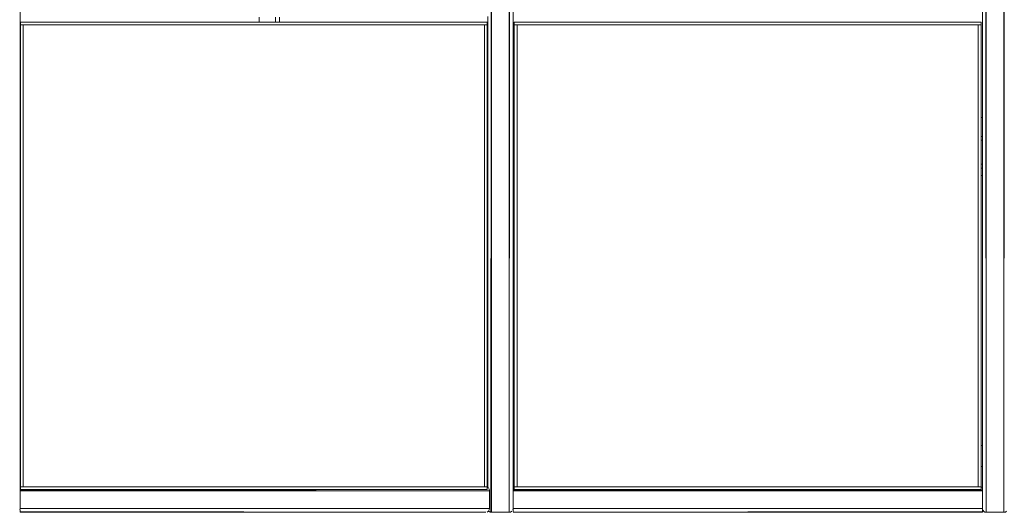
# Model space of a CAD drawing. Units: metres. Extents: x 6.5 to 21.9, y -12 to -1.5.
# Drawn here: x 8.3 to 9, y -12 to -11.6 of the extents above; entities that cross this region are included whole.
import ezdxf

# ---------------------------------------------------------------- set-up
doc = ezdxf.new("R2010")
doc.units = ezdxf.units.M
doc.header["$MEASUREMENT"] = 0

# ---------------------------------------------------------------- blocks, each defined once
blk = doc.blocks.new('0bcb913f-5831-4e36-bc13-1c6d185dbaa4')
at = {"color": 18, "lineweight": 9, "true_color": 0x000000}
for points in [[(8.63557, -11.69719)], [(8.65591, -11.69719)]]:
    blk.add_lwpolyline(points, close=True, dxfattribs=at)
blk = doc.blocks.new('b2137371-5ea4-4244-b2f9-6bc5d96ffcb7')
at = {"color": 18, "lineweight": 9, "true_color": 0x000000}
for p, q in [((8.63557, -11.67219), (8.63591, -11.67219)), ((8.65591, -11.67219), (8.65691, -11.67219))]:
    blk.add_line(p, q, dxfattribs=at)
blk = doc.blocks.new('b30cc696-426f-4576-aba3-13ce479a7f0d')
at = {"color": 18, "lineweight": 9, "true_color": 0x000000}
blk.add_lwpolyline([(8.26732, -11.69719)], close=True, dxfattribs=at)
blk = doc.blocks.new('8710c880-2974-4bae-b442-01d137a3a9fa')
at = {"color": 18, "lineweight": 9, "true_color": 0x000000}
for p, q in [((8.63557, -11.67219), (8.63591, -11.67219)), ((8.65591, -11.67219), (8.65691, -11.67219)), ((8.63591, -11.69719), (8.63557, -11.69719)), ((8.65691, -11.69719), (8.65591, -11.69719))]:
    blk.add_line(p, q, dxfattribs=at)
blk = doc.blocks.new('0acf390d-4869-44e5-8d1c-d59ca6df883a')
at = {"color": 18, "lineweight": 9, "true_color": 0x000000}
blk.add_line((8.26732, -11.67219), (8.26757, -11.67219), dxfattribs=at)
blk = doc.blocks.new('626aad19-ba21-40a2-8854-a67cb645f4d0')
at = {"color": 18, "lineweight": 9, "true_color": 0x000000}
for p, q in [((8.63591, -11.93219), (8.63557, -11.93219)), ((8.65691, -11.93219), (8.65591, -11.93219))]:
    blk.add_line(p, q, dxfattribs=at)
for points in [[(8.63591, -11.93219)], [(8.65691, -11.93219)]]:
    blk.add_lwpolyline(points, dxfattribs=at)
blk = doc.blocks.new('040f850f-b408-41be-a7b8-442af42c6abc')
at = {"color": 18, "lineweight": 9, "true_color": 0x000000}
for p, q in [((8.26732, -11.67519), (8.26757, -11.67519)), ((8.26732, -11.69419), (8.26757, -11.69419))]:
    blk.add_line(p, q, dxfattribs=at)
blk = doc.blocks.new('c04e8305-d899-4a1f-8814-a70cbc1b3169')
at = {"color": 18, "lineweight": 9, "true_color": 0x000000}
blk.add_line((8.26757, -11.69719), (8.26732, -11.69719), dxfattribs=at)
blk = doc.blocks.new('f87e7938-4159-4ec3-b050-fdd1e2ac60df')
at = {"color": 18, "lineweight": 9, "true_color": 0x000000}
blk.add_line((8.26732, -11.67219), (8.26757, -11.67219), dxfattribs=at)
blk = doc.blocks.new('187e20c8-5815-4b90-abd3-61b5c4ae6481')
at = {"color": 18, "lineweight": 9, "true_color": 0x000000}
for p, q in [((8.26732, -11.67519), (8.26757, -11.67519)), ((8.26757, -11.69419), (8.26732, -11.69419))]:
    blk.add_line(p, q, dxfattribs=at)
blk = doc.blocks.new('e52dc3bf-e1c6-4b66-a73e-4963ef611ddd')
at = {"color": 18, "lineweight": 9, "true_color": 0x000000}
for p, q in [((8.26757, -11.67219), (8.26732, -11.67219)), ((8.63591, -11.67219), (8.63557, -11.67219)), ((8.65691, -11.67219), (8.65591, -11.67219)), ((8.26732, -11.69719), (8.26757, -11.69719)), ((8.63557, -11.69719), (8.63591, -11.69719)), ((8.65591, -11.69719), (8.65691, -11.69719))]:
    blk.add_line(p, q, dxfattribs=at)
blk = doc.blocks.new('3b5025eb-77a6-4169-b7c1-da7150b8d140')
at = {"color": 18, "lineweight": 9, "true_color": 0x000000}
blk.add_line((8.22575, -11.6982), (8.22596, -11.69803), dxfattribs=at)
for points in [[(8.22776, -11.69728)], [(8.24732, -11.69719), (8.22873, -11.69719), (8.24732, -11.69719), (8.22873, -11.69719)], [(8.26757, -11.69719)], [(8.63591, -11.69719)], [(8.65691, -11.69719)], [(8.22385, -11.70113)], [(8.63557, -11.93219)], [(8.65591, -11.93219)]]:
    blk.add_lwpolyline(points, close=True, dxfattribs=at)
for points in [[(8.2247, -11.69927)], [(8.22638, -11.69778)]]:
    blk.add_lwpolyline(points, dxfattribs=at)
blk = doc.blocks.new('edb91b58-2f5c-4843-95fa-0c106b8e4772')
at = {"color": 18, "lineweight": 9, "true_color": 0x000000}
for p, q in [((8.65691, -11.51219), (8.65591, -11.51219)), ((8.22078, -11.65994), (8.22078, -11.66005)), ((8.26757, -11.67219), (8.26732, -11.67219)), ((8.63591, -11.67219), (8.63557, -11.67219)), ((8.65691, -11.67219), (8.65591, -11.67219))]:
    blk.add_line(p, q, dxfattribs=at)
for points in [[(8.26732, -11.51219), (8.63591, -11.51219), (8.39025, -11.51219)], [(8.22371, -11.66926), (8.22522, -11.6705), (8.22371, -11.66926), (8.22246, -11.66774)], [(8.22883, -11.67199), (8.23078, -11.67219), (8.22883, -11.67199), (8.22695, -11.67143), (8.22522, -11.6705), (8.22695, -11.67143)]]:
    blk.add_lwpolyline(points, close=True, dxfattribs=at)
for points in [[(8.22097, -11.66414), (8.22086, -11.66301), (8.22097, -11.66414), (8.22154, -11.66601), (8.22246, -11.66774)], [(8.22097, -11.66414), (8.22154, -11.66601), (8.22246, -11.66774)]]:
    blk.add_lwpolyline(points, dxfattribs=at)
blk = doc.blocks.new('82ee931c-26bf-4042-94f6-d3ca7e996281')
at = {"color": 18, "lineweight": 9, "true_color": 0x000000}
for p, q in [((9.02591, -11.65719), (9.02491, -11.65719)), ((8.26757, -11.67219), (8.26732, -11.67219)), ((8.26757, -11.67219), (8.26732, -11.67219)), ((8.26757, -11.6723), (8.26732, -11.6723)), ((8.63591, -11.67219), (8.63557, -11.67219)), ((8.63591, -11.67219), (8.63557, -11.67219)), ((8.65691, -11.67219), (8.65591, -11.67219)), ((8.65691, -11.67219), (8.65591, -11.67219)), ((8.26757, -11.67519), (8.26732, -11.67519)), ((8.26757, -11.69419), (8.26732, -11.69419)), ((8.26732, -11.69707), (8.26757, -11.69707)), ((8.26732, -11.69719), (8.26757, -11.69719)), ((8.26757, -11.69719), (8.26732, -11.69719)), ((8.63557, -11.69719), (8.63591, -11.69719)), ((8.63557, -11.69719), (8.63591, -11.69719)), ((8.65591, -11.69719), (8.65691, -11.69719)), ((8.65591, -11.69719), (8.65691, -11.69719)), ((9.02591, -11.70305), (9.02491, -11.70305)), ((8.26757, -11.91566), (8.26732, -11.91566)), ((8.26732, -11.92773), (8.26757, -11.92793)), ((8.63557, -11.93219), (8.63591, -11.93219)), ((8.65591, -11.93219), (8.65691, -11.93219))]:
    blk.add_line(p, q, dxfattribs=at)
blk = doc.blocks.new('68094535-d24e-46f3-a50e-42e0febcff9f')
at = {"color": 18, "lineweight": 9, "true_color": 0x000000}
blk.add_line((9.02491, -11.69719), (9.02591, -11.69719), dxfattribs=at)
blk = doc.blocks.new('b7781c39-8aa5-41bd-904a-4c606dbe16bf')
at = {"color": 18, "lineweight": 9, "true_color": 0x000000}
blk.add_line((9.02491, -11.67219), (9.02591, -11.67219), dxfattribs=at)
blk = doc.blocks.new('6289609f-a22d-46ca-b4fb-485fbca6db8e')
at = {"color": 18, "lineweight": 9, "true_color": 0x000000}
for p, q in [((9.02491, -11.67219), (9.02591, -11.67219)), ((9.02491, -11.67519), (9.02591, -11.67519)), ((9.02591, -11.69419), (9.02491, -11.69419)), ((9.02591, -11.69719), (9.02491, -11.69719)), ((9.02591, -11.91566), (9.02491, -11.91566))]:
    blk.add_line(p, q, dxfattribs=at)
blk = doc.blocks.new('9861605a-b706-4fa4-8f54-743a3176b068')
at = {"color": 18, "lineweight": 9, "true_color": 0x000000}
blk.add_line((9.02491, -11.93219), (9.02591, -11.93219), dxfattribs=at)
blk = doc.blocks.new('33ad448d-1d3e-45b2-a016-945ed65e1fd0')
at = {"color": 18, "lineweight": 9, "true_color": 0x000000}
blk.add_line((8.26757, -11.70305), (8.26732, -11.70305), dxfattribs=at)
blk = doc.blocks.new('6eef8147-3919-4829-83d4-ece9a473dc4b')
at = {"color": 18, "lineweight": 9, "true_color": 0x000000}
blk.add_line((8.26732, -11.65719), (8.26757, -11.65719), dxfattribs=at)
blk.add_lwpolyline([(8.45799, -11.53685), (8.45636, -11.54435), (8.45581, -11.55219), (8.43155, -11.55219), (8.37463, -11.55219), (8.32584, -11.55219), (8.28576, -11.55219), (8.26732, -11.55219)], dxfattribs=at)
blk = doc.blocks.new('e85304aa-46e4-421e-8048-1f9dc2df2886')
at = {"color": 18, "lineweight": 9, "true_color": 0x000000}
for p, q in [((8.63591, -11.67219), (8.63557, -11.67219)), ((8.63591, -11.67219), (8.63557, -11.67219)), ((8.65691, -11.67219), (8.65591, -11.67219)), ((8.65691, -11.67219), (8.65591, -11.67219)), ((8.63557, -11.69719), (8.63591, -11.69719)), ((8.63591, -11.69719), (8.63557, -11.69719)), ((8.65591, -11.69719), (8.65691, -11.69719)), ((8.65691, -11.69719), (8.65591, -11.69719)), ((8.63591, -11.93219), (8.63557, -11.93219)), ((8.65691, -11.93219), (8.65591, -11.93219))]:
    blk.add_line(p, q, dxfattribs=at)
blk = doc.blocks.new('77ede2ff-4aba-4d4d-b9df-fcd1f1892c4f')
at = {"color": 18, "lineweight": 9, "true_color": 0x000000}
for p, q in [((8.45581, -11.55219), (8.45581, -11.55819)), ((8.45581, -11.57819), (8.45581, -11.58224))]:
    blk.add_line(p, q, dxfattribs=at)
for points in [[(8.46806, -11.46511), (8.46601, -11.46486), (8.4641, -11.46468), (8.46241, -11.46458)], [(8.46806, -11.46511), (8.47008, -11.46541), (8.47203, -11.46576), (8.47367, -11.4661)], [(8.4794, -11.49026), (8.48059, -11.49324), (8.48281, -11.49761), (8.48728, -11.50376)], [(8.48293, -11.52027), (8.48428, -11.51891), (8.48916, -11.51523), (8.49226, -11.51371)], [(8.48195, -11.51948), (8.48104, -11.52025), (8.4769, -11.52502), (8.47351, -11.53082)], [(8.45581, -11.55219), (8.45719, -11.55219), (8.45888, -11.55219), (8.46081, -11.55219), (8.46287, -11.55219)], [(8.47003, -11.55219), (8.46856, -11.55219), (8.46689, -11.55219), (8.46492, -11.55219), (8.46287, -11.55219)]]:
    blk.add_lwpolyline(points, dxfattribs=at)
blk = doc.blocks.new('90ab9ae6-5bce-411e-a773-09dea27b8fb0')
at = {"color": 18, "lineweight": 9, "true_color": 0x000000}
blk.add_line((8.46868, -11.57819), (8.46868, -11.58224), dxfattribs=at)
for points in [[(8.47567, -11.46458), (8.47408, -11.46486)], [(8.47682, -11.46484), (8.52181, -11.46455), (8.55337, -11.46455), (8.58612, -11.46455)], [(8.47682, -11.46484), (8.47635, -11.47331), (8.47682, -11.47954), (8.47721, -11.48204), (8.4794, -11.49026)], [(8.47221, -11.54435), (8.47383, -11.53685), (8.47591, -11.53113), (8.47645, -11.52993), (8.47997, -11.52389), (8.48293, -11.52027)], [(8.4707, -11.53795), (8.47314, -11.53154)], [(8.46868, -11.55819), (8.46868, -11.55219), (8.46919, -11.54491), (8.4707, -11.53795)], [(8.47221, -11.54435), (8.47165, -11.55219), (8.47044, -11.55219), (8.4689, -11.55219)], [(8.46868, -11.55219), (8.47047, -11.55219), (8.47166, -11.55219)]]:
    blk.add_lwpolyline(points, dxfattribs=at)
blk = doc.blocks.new('710ab987-0d28-4467-a1c9-04760645d9a8')
at = {"color": 18, "lineweight": 9, "true_color": 0x000000}
blk.add_line((8.47166, -11.57819), (8.47166, -11.58224), dxfattribs=at)
blk.add_lwpolyline([(8.47166, -11.55819), (8.47166, -11.55219), (8.51491, -11.55219), (8.58775, -11.55219), (8.63591, -11.55219)], dxfattribs=at)
blk = doc.blocks.new('5c68a310-90d8-4a0c-af73-4606088a6a3b')
at = {"color": 18, "lineweight": 9, "true_color": 0x000000}
for p, q in [((8.63557, -11.67519), (8.63591, -11.67519)), ((8.63557, -11.69419), (8.63591, -11.69419)), ((8.63591, -11.91566), (8.63557, -11.91566))]:
    blk.add_line(p, q, dxfattribs=at)
blk = doc.blocks.new('9de3e98a-6b48-43e0-b04f-d7130c2f4469')
at = {"color": 18, "lineweight": 9, "true_color": 0x000000}
for p, q in [((8.65591, -11.67519), (8.65691, -11.67519)), ((8.65591, -11.69419), (8.65691, -11.69419)), ((8.65691, -11.91566), (8.65591, -11.91566))]:
    blk.add_line(p, q, dxfattribs=at)
blk = doc.blocks.new('ac7d3dba-278f-4c5c-846e-231de1284b8c')
at = {"color": 18, "lineweight": 9, "true_color": 0x000000}
for p, q in [((8.63557, -11.65719), (8.63591, -11.65719)), ((8.65591, -11.65719), (8.65691, -11.65719)), ((8.63557, -11.70305), (8.63591, -11.70305)), ((8.65591, -11.70305), (8.65691, -11.70305))]:
    blk.add_line(p, q, dxfattribs=at)
blk = doc.blocks.new('6d00cc20-d181-454b-a5bf-17084cff1f02')
at = {"color": 18, "lineweight": 9, "true_color": 0x000000}
for p, q in [((8.63891, -11.16969), (8.63891, -11.96669)), ((8.65291, -11.96669), (8.65291, -11.16969)), ((9.02891, -11.96669), (9.02891, -11.16969)), ((9.04291, -11.96669), (9.04291, -11.16969)), ((8.63891, -11.94969), (8.63891, -11.18669)), ((8.63891, -11.94819), (8.63891, -11.18818)), ((8.65291, -11.18818), (8.65291, -11.94819)), ((9.04291, -11.94819), (9.04291, -11.18818)), ((8.63557, -11.58224), (8.26757, -11.58224)), ((9.02491, -11.58224), (8.65691, -11.58224)), ((8.63644, -11.96731), (8.63679, -11.96688))]:
    blk.add_line(p, q, dxfattribs=at)
for points in [[(8.63836, -11.96814), (8.63727, -11.9677), (8.63836, -11.96814), (8.63891, -11.16819), (8.63781, -11.1684)], [(8.65455, -11.16867), (8.65346, -11.16824), (8.65291, -11.96819), (8.63891, -11.96819), (8.63891, -11.16819)], [(8.65291, -11.16819), (8.65291, -11.96819), (8.65402, -11.96797), (8.65503, -11.96731)], [(9.02781, -11.96797), (9.02679, -11.96731), (9.02612, -11.96629), (9.02591, -11.96519), (9.02591, -11.17119), (9.02612, -11.17008), (9.02679, -11.16906)], [(9.02891, -11.96819), (9.04291, -11.96819), (9.04291, -11.16819), (9.02891, -11.16819), (9.02891, -11.96819), (9.02781, -11.96797)], [(9.02836, -11.16824), (9.02891, -11.96819)], [(9.04346, -11.16824), (9.04291, -11.96819), (9.04401, -11.96797), (9.04503, -11.96731)], [(8.26711, -11.96629), (8.26732, -11.96519), (8.26732, -11.17119), (8.61732, -11.17119), (8.26732, -11.17119), (8.26732, -11.18519), (8.26732, -11.18119), (8.26732, -11.18519), (8.26732, -11.17119), (8.26732, -11.17518), (8.26732, -11.17119)], [(8.26732, -11.96519), (8.26711, -11.96629), (8.26732, -11.96519), (8.26732, -11.95119), (8.26732, -11.18519), (8.26732, -11.17119)], [(8.26732, -11.94824), (8.26732, -11.94952), (8.26732, -11.9506), (8.61732, -11.95119), (8.26732, -11.95119), (8.26732, -11.18519), (8.26732, -11.17119), (8.26732, -11.96519), (8.26732, -11.95119)], [(9.02591, -11.17089), (8.65591, -11.17119), (8.65591, -11.18519), (8.65591, -11.95119), (8.65591, -11.96519), (8.65591, -11.95119), (8.65591, -11.18519), (8.65591, -11.17119), (8.65591, -11.96519), (8.6557, -11.96629)], [(8.65591, -11.17035), (8.65591, -11.96519), (9.02591, -11.96519), (9.02591, -11.96119)], [(9.02591, -11.18119), (9.02591, -11.18519), (9.02591, -11.95119), (9.02591, -11.96519), (9.02591, -11.17119), (9.02591, -11.18519), (8.65591, -11.18519)], [(9.02612, -11.17008), (9.02591, -11.17119), (9.02591, -11.18519), (9.02591, -11.95119), (9.02591, -11.96519), (9.02612, -11.96629), (9.02591, -11.96519)], [(8.26757, -11.60023), (8.26757, -11.58224), (8.26757, -11.60023), (8.26757, -11.58224), (8.63557, -11.58224), (8.63557, -11.60023)], [(8.65691, -11.60023), (8.65691, -11.58224), (8.65691, -11.60023), (8.65691, -11.58224), (9.02491, -11.58224), (9.02491, -11.60023)], [(8.61732, -11.95119), (8.26732, -11.95119), (8.26732, -11.95519), (8.26732, -11.94819), (8.26732, -11.96119), (8.26732, -11.94819), (8.26732, -11.95519)], [(8.26732, -11.95119), (8.63732, -11.95119), (8.63711, -11.95008), (8.63644, -11.94906), (8.63557, -11.94847)], [(8.26732, -11.94906)], [(8.26732, -11.95519), (8.26732, -11.95119), (8.26732, -11.96519), (8.26732, -11.96119), (8.26732, -11.96519), (8.26732, -11.95119), (8.26732, -11.95004)], [(8.26732, -11.95004), (8.26732, -11.95119), (8.26732, -11.95004)], [(8.61732, -11.96519), (8.26732, -11.96519), (8.61732, -11.96519), (8.26732, -11.96519), (8.63732, -11.96519), (8.63732, -11.95119)], [(8.63557, -11.94847), (8.63644, -11.94906)], [(8.63727, -11.95064), (8.63732, -11.96519), (8.63711, -11.96629), (8.63644, -11.96731)], [(9.02591, -11.94994), (9.02591, -11.94819), (9.02591, -11.94971), (9.02591, -11.95119), (8.65591, -11.95119), (9.02591, -11.95119), (8.65591, -11.95119), (9.02591, -11.95119), (9.02591, -11.96519), (9.02591, -11.96633)], [(8.65591, -11.96119), (8.65591, -11.96519), (9.02591, -11.96519), (9.02591, -11.95119), (9.02591, -11.95004), (9.02591, -11.94869), (9.02491, -11.94819)], [(8.65591, -11.94952), (8.65591, -11.94841), (8.65591, -11.94969), (8.65591, -11.94819)], [(8.65591, -11.94971), (8.65591, -11.94819)], [(8.65591, -11.94819), (8.65691, -11.94819), (8.65591, -11.94824)], [(8.65591, -11.94969), (8.65591, -11.94824), (8.65591, -11.94952)], [(9.02591, -11.94952), (9.02591, -11.9506), (8.65591, -11.95119), (8.65591, -11.95519)], [(8.65591, -11.94952), (8.65591, -11.9506), (9.02591, -11.95119), (9.02591, -11.95519)], [(8.65591, -11.9506), (8.65591, -11.94952)], [(8.65591, -11.95119), (8.65591, -11.95004)], [(8.65591, -11.95012)], [(8.65591, -11.95519), (8.65591, -11.95119), (9.02591, -11.95119), (9.02591, -11.95012)], [(8.65591, -11.95035)], [(8.65591, -11.9506), (8.65591, -11.96519), (8.65591, -11.96633), (8.65591, -11.96768)], [(9.02591, -11.95089), (9.02591, -11.95519), (9.02591, -11.95119), (9.02591, -11.96519), (8.65591, -11.96519), (8.65591, -11.95119), (9.02591, -11.95119)], [(8.65591, -11.95089), (8.65591, -11.96519), (9.02591, -11.96519), (9.02591, -11.96119), (9.02591, -11.96519), (9.02591, -11.96625), (9.02591, -11.96519), (8.65591, -11.96519), (9.02591, -11.96519), (9.02591, -11.96119)], [(8.65591, -11.96577), (8.65591, -11.96685), (8.65591, -11.96577), (8.65591, -11.96119), (8.65591, -11.96519), (9.02591, -11.96519), (9.02591, -11.95119), (9.02591, -11.95519)], [(9.02491, -11.94819), (9.02591, -11.94841), (9.02591, -11.94952)], [(9.02591, -11.94819), (9.02591, -11.94952), (9.02591, -11.9506)], [(9.02591, -11.94906)], [(9.02591, -11.95089), (9.02591, -11.9498)], [(8.65591, -11.96119), (8.65591, -11.96519), (9.02591, -11.96519)], [(8.26732, -11.96633), (8.26732, -11.96768)], [(8.62032, -11.96819), (8.63432, -11.96819), (8.26732, -11.96813), (8.26732, -11.96685)], [(8.26732, -11.96768), (8.62032, -11.96819)], [(8.63732, -11.96519), (8.63711, -11.96629), (8.63644, -11.96731)], [(8.63679, -11.96731), (8.63781, -11.96797)], [(8.63836, -11.96814), (8.65291, -11.96819), (8.65402, -11.96797), (8.65291, -11.96819), (8.63891, -11.96819)], [(8.65591, -11.96519), (8.6557, -11.96629)], [(8.65591, -11.96625)], [(8.65591, -11.96625)], [(8.65591, -11.96768), (8.65591, -11.96633)], [(9.02591, -11.96768), (8.65591, -11.96819), (9.02591, -11.96819)], [(9.02591, -11.96633), (9.02591, -11.96768)], [(9.02591, -11.96813), (9.02591, -11.96685)], [(9.02891, -11.96819), (9.04291, -11.96819), (9.02891, -11.96819)]]:
    blk.add_lwpolyline(points, dxfattribs=at)
for points in [[(8.65291, -11.18669), (8.65291, -11.94969), (8.65291, -11.18669), (8.65291, -11.18818), (8.65291, -11.18669), (8.65291, -11.18818)], [(9.02891, -11.94969), (9.02891, -11.18669), (9.02891, -11.94969), (9.02891, -11.94819), (9.02891, -11.94969), (9.02891, -11.94819)], [(9.02891, -11.18818), (9.02891, -11.94819), (9.02891, -11.18818), (9.02891, -11.18669), (9.02891, -11.18818), (9.02891, -11.18669)], [(9.04291, -11.94969), (9.04291, -11.18669), (9.04291, -11.94969), (9.04291, -11.94819), (9.04291, -11.94969), (9.04291, -11.94819)], [(8.63591, -11.94865), (8.63591, -11.57772), (8.63591, -11.94865), (8.63591, -11.57772)], [(8.63557, -11.60023), (8.63557, -11.58224), (8.26757, -11.58224), (8.63557, -11.58224), (8.63557, -11.60023), (8.63557, -11.58224), (8.26757, -11.58224), (8.26757, -11.60023), (8.26757, -11.58224), (8.63557, -11.58224)], [(8.26757, -11.58224), (8.26957, -11.58224), (8.26757, -11.58224), (8.26757, -11.60023), (8.26757, -11.58224), (8.26757, -11.60023), (8.26757, -11.58224), (8.26957, -11.58224)], [(8.63357, -11.58224), (8.26957, -11.58224), (8.63357, -11.58224), (8.26957, -11.58224)], [(8.63557, -11.58224), (8.63357, -11.58224), (8.63557, -11.58224), (8.63557, -11.60023), (8.63557, -11.58224), (8.63557, -11.60023), (8.63557, -11.58224), (8.63357, -11.58224)], [(9.02491, -11.60023), (9.02491, -11.58224), (8.65691, -11.58224), (9.02491, -11.58224), (9.02491, -11.60023), (9.02491, -11.58224), (8.65691, -11.58224), (8.65691, -11.60023), (8.65691, -11.58224), (9.02491, -11.58224)], [(8.65691, -11.58224), (8.65891, -11.58224), (8.65691, -11.58224), (8.65691, -11.60023), (8.65691, -11.58224), (8.65691, -11.60023), (8.65691, -11.58224), (8.65891, -11.58224)], [(9.02291, -11.58224), (8.65891, -11.58224), (9.02291, -11.58224), (8.65891, -11.58224)], [(9.02491, -11.58224), (9.02291, -11.58224), (9.02491, -11.58224), (9.02491, -11.60023), (9.02491, -11.58224), (9.02491, -11.60023), (9.02491, -11.58224), (9.02291, -11.58224)], [(8.26757, -11.93224), (8.26757, -11.60023), (8.26757, -11.93224), (8.26757, -11.60023), (8.26757, -11.93224), (8.26757, -11.60023), (8.26757, -11.93224), (8.26757, -11.60023)], [(8.26757, -11.60224), (8.26757, -11.60023), (8.26757, -11.60224), (8.26757, -11.60023)], [(8.26757, -11.93024), (8.26757, -11.60224), (8.26757, -11.93024), (8.26757, -11.60224)], [(8.63557, -11.60023), (8.63557, -11.93224), (8.63557, -11.60023), (8.63557, -11.93224), (8.63557, -11.60023), (8.63557, -11.93224), (8.63557, -11.60023), (8.63557, -11.93224)], [(8.63557, -11.60023), (8.63557, -11.60224), (8.63557, -11.60023), (8.63557, -11.60224)], [(8.63557, -11.60224), (8.63557, -11.93024), (8.63557, -11.60224), (8.63557, -11.93024)], [(8.65691, -11.93224), (8.65691, -11.60023), (8.65691, -11.93224), (8.65691, -11.60023), (8.65691, -11.93224), (8.65691, -11.60023), (8.65691, -11.93224), (8.65691, -11.60023)], [(8.65691, -11.60224), (8.65691, -11.60023), (8.65691, -11.60224), (8.65691, -11.60023)], [(8.65691, -11.93024), (8.65691, -11.60224), (8.65691, -11.93024), (8.65691, -11.60224)], [(9.02491, -11.60023), (9.02491, -11.93224), (9.02491, -11.60023), (9.02491, -11.93224), (9.02491, -11.60023), (9.02491, -11.93224), (9.02491, -11.60023), (9.02491, -11.93224)], [(9.02491, -11.60023), (9.02491, -11.60224), (9.02491, -11.60023), (9.02491, -11.60224)], [(9.02491, -11.60224), (9.02491, -11.93024), (9.02491, -11.60224), (9.02491, -11.93024)], [(8.26757, -11.93024), (8.26757, -11.93224), (8.26757, -11.93024), (8.26757, -11.93224)], [(8.63557, -11.93224), (8.63557, -11.93024), (8.63557, -11.93224), (8.63557, -11.93024)], [(8.65691, -11.93024), (8.65691, -11.93224), (8.65691, -11.93024), (8.65691, -11.93224)], [(9.02491, -11.93224), (9.02491, -11.93024), (9.02491, -11.93224), (9.02491, -11.93024)], [(8.26757, -11.93224), (8.26757, -11.94819), (8.26757, -11.93224), (8.26757, -11.94819), (8.26757, -11.93224), (8.26757, -11.94819), (8.26757, -11.93224), (8.26757, -11.94819)], [(8.26757, -11.93224), (8.26757, -11.94819), (8.26757, -11.93224), (8.26757, -11.94819)], [(8.65691, -11.93224), (8.65691, -11.94819), (8.65691, -11.93224), (8.65691, -11.94819), (8.65691, -11.93224), (8.65691, -11.94819), (8.65691, -11.93224), (8.65691, -11.94819)], [(8.65691, -11.93224), (8.65691, -11.94819), (8.65691, -11.93224), (8.65691, -11.94819)], [(8.26732, -11.94841)], [(8.65291, -11.94819), (8.65291, -11.94969), (8.65291, -11.94819), (8.65291, -11.94969)], [(9.02591, -11.94798), (9.02591, -11.94989), (9.02591, -11.94798), (9.02591, -11.94989)], [(8.65291, -11.96019), (8.65291, -11.95619), (8.65291, -11.96019), (8.65291, -11.95619)], [(9.02591, -11.96139), (9.02591, -11.95499), (9.02591, -11.96139), (9.02591, -11.95499)], [(9.02891, -11.96019), (9.02891, -11.95619), (9.02891, -11.96019), (9.02891, -11.95619)], [(9.04291, -11.96019), (9.04291, -11.95619), (9.04291, -11.96019), (9.04291, -11.95619)], [(8.26732, -11.96577)], [(8.63432, -11.96819), (8.62032, -11.96819), (8.63432, -11.96819)], [(8.63542, -11.96797), (8.63644, -11.96731), (8.63542, -11.96797)], [(8.65455, -11.9677)], [(8.65591, -11.96813), (9.02591, -11.96819), (8.65591, -11.96819)], [(9.02591, -11.96625)], [(9.02591, -11.96666)], [(9.0264, -11.96683), (9.02727, -11.9677)], [(9.02727, -11.9677), (9.02836, -11.96814)]]:
    blk.add_lwpolyline(points, close=True, dxfattribs=at)
blk = doc.blocks.new('6f20c63a-daad-4919-8287-4085d1aa4a24')
at = {"color": 18, "lineweight": 9, "true_color": 0x000000}
for points in [[(8.65591, -11.95119), (8.65591, -11.95519), (8.65591, -11.95119), (8.65591, -11.96519), (8.65591, -11.96633)], [(9.02591, -11.94906), (9.02591, -11.9506)], [(8.26732, -11.96633), (8.26732, -11.96768)], [(9.02591, -11.96768), (9.02591, -11.96633)]]:
    blk.add_lwpolyline(points, dxfattribs=at)
blk = doc.blocks.new('727014a4-080d-455f-89ce-86e9f4c1ba73')
at = {"color": 18, "lineweight": 9, "true_color": 0x000000}
blk.add_lwpolyline([(9.02591, -11.96666)], close=True, dxfattribs=at)
blk = doc.blocks.new('0802d46a-6991-48d9-a030-526ae34c67c1')
at = {"color": 18, "lineweight": 9, "true_color": 0x000000}
blk.add_lwpolyline([(8.26732, -11.96633), (8.26732, -11.96768)], dxfattribs=at)
blk = doc.blocks.new('1fde6b18-47c9-4cc7-96fc-3a7c34d42dcb')
at = {"color": 18, "lineweight": 9, "true_color": 0x000000}
for p, q in [((8.63557, -11.60023), (8.63557, -11.58224)), ((9.02491, -11.60023), (9.02491, -11.58224)), ((8.26757, -11.60023), (8.26757, -11.93224)), ((8.26979, -11.60023), (8.26979, -11.93224)), ((8.63335, -11.93224), (8.63335, -11.60023)), ((8.65691, -11.60023), (8.65691, -11.93224)), ((8.65913, -11.60023), (8.65913, -11.93224)), ((9.02269, -11.93224), (9.02269, -11.60023))]:
    blk.add_line(p, q, dxfattribs=at)
for points in [[(8.63557, -11.60023), (8.63557, -11.58224), (8.26757, -11.58224), (8.26757, -11.60023), (8.26757, -11.58224), (8.26757, -11.60023)], [(8.63557, -11.58224), (8.63557, -11.58445), (8.63557, -11.58224), (8.26757, -11.58224)], [(8.26757, -11.58224), (8.26757, -11.58445), (8.63557, -11.58445), (8.26757, -11.58445), (8.26757, -11.58224), (8.63557, -11.58224), (8.63557, -11.58445), (8.63557, -11.58224)], [(8.63557, -11.58445), (8.63557, -11.94802), (8.63335, -11.94802), (8.63335, -11.58445)], [(8.63335, -11.58445), (8.63557, -11.58445), (8.63557, -11.94802), (8.63557, -11.58445)], [(9.02491, -11.60023), (9.02491, -11.58224), (8.65691, -11.58224), (8.65691, -11.60023), (8.65691, -11.58224), (8.65691, -11.60023)], [(8.65691, -11.58224), (8.65691, -11.58445), (9.02491, -11.58445), (8.65691, -11.58445), (8.65691, -11.58224), (9.02491, -11.58224), (9.02491, -11.58445), (9.02491, -11.58224)], [(9.02491, -11.58224), (9.02491, -11.58445), (9.02491, -11.58224), (8.65691, -11.58224)], [(9.02269, -11.58445), (9.02491, -11.58445), (9.02491, -11.94802), (9.02491, -11.58445)], [(9.02491, -11.58445), (9.02491, -11.94802), (9.02269, -11.94802), (9.02269, -11.58445)], [(8.26979, -11.93224), (8.26979, -11.60023), (8.26979, -11.93224), (8.26979, -11.60023)], [(8.63335, -11.60023), (8.63335, -11.93224), (8.63335, -11.60023), (8.63335, -11.93224)], [(8.65913, -11.93224), (8.65913, -11.60023), (8.65913, -11.93224), (8.65913, -11.60023)], [(9.02269, -11.60023), (9.02269, -11.93224), (9.02269, -11.60023), (9.02269, -11.93224)]]:
    blk.add_lwpolyline(points, dxfattribs=at)
for points in [[(8.63557, -11.94867), (8.63557, -11.95024), (8.26757, -11.95024), (8.26757, -11.94802), (8.63557, -11.94802)], [(9.02491, -11.94819), (9.02491, -11.95024), (8.65691, -11.95024), (8.65691, -11.94802), (9.02491, -11.94802)], [(8.62032, -11.96819), (8.26732, -11.96819), (8.63432, -11.96819)]]:
    blk.add_lwpolyline(points, close=True, dxfattribs=at)
blk = doc.blocks.new('0bbef029-2dcf-4b74-9121-2a04a04f1191')
at = {"color": 18, "lineweight": 9, "true_color": 0x000000}
blk.add_lwpolyline([(8.65542, -11.96683)], dxfattribs=at)
blk = doc.blocks.new('dcf7adb8-fef5-4fc9-abee-4a33c673f103')
at = {"color": 18, "lineweight": 9, "true_color": 0x000000}
blk.add_lwpolyline([(8.63891, -11.96819), (8.63781, -11.96797)], dxfattribs=at)
blk = doc.blocks.new('b1e7d97c-f476-4053-ae35-aa95b78c5ec1')
at = {"color": 18, "lineweight": 9, "true_color": 0x000000}
blk.add_lwpolyline([(8.63644, -11.94906), (8.63711, -11.95008)], dxfattribs=at)
blk = doc.blocks.new('a84c1fc1-29f5-4215-b691-26ce302faf17')
at = {"color": 18, "lineweight": 9, "true_color": 0x000000}
for p, q in [((8.63335, -11.94802), (8.63335, -11.58445)), ((9.02269, -11.94802), (9.02269, -11.58445))]:
    blk.add_line(p, q, dxfattribs=at)
for points in [[(8.26979, -11.58445), (8.26979, -11.94802), (8.26757, -11.94802), (8.26757, -11.58445), (8.26979, -11.58445), (8.26757, -11.58445)], [(8.26757, -11.58445), (8.26757, -11.94802), (8.26979, -11.94802)], [(8.26979, -11.58445), (8.63335, -11.58445), (8.26979, -11.58445), (8.26979, -11.94802)], [(8.63335, -11.94802), (8.26979, -11.94802), (8.26979, -11.58445), (8.26979, -11.94802), (8.63335, -11.94802), (8.63335, -11.58445)], [(8.63335, -11.94802), (8.63557, -11.94802), (8.63557, -11.58445), (8.63335, -11.58445)], [(8.65691, -11.58445), (8.65691, -11.94802), (8.65913, -11.94802)], [(8.65913, -11.58445), (8.65913, -11.94802), (8.65691, -11.94802), (8.65691, -11.58445), (8.65913, -11.58445), (8.65691, -11.58445)], [(8.65913, -11.58445), (9.02269, -11.58445), (8.65913, -11.58445), (8.65913, -11.94802)], [(9.02269, -11.94802), (8.65913, -11.94802), (8.65913, -11.58445), (8.65913, -11.94802), (9.02269, -11.94802), (9.02269, -11.58445)], [(9.02269, -11.94802), (9.02491, -11.94802), (9.02491, -11.58445), (9.02269, -11.58445)]]:
    blk.add_lwpolyline(points, dxfattribs=at)
for points in [[(8.26757, -11.95024), (8.63557, -11.95024), (8.63557, -11.94802), (8.26757, -11.94802)], [(8.65691, -11.95024), (9.02491, -11.95024), (9.02491, -11.94802), (8.65691, -11.94802)]]:
    blk.add_lwpolyline(points, close=True, dxfattribs=at)
blk = doc.blocks.new('c4ca9f41-8150-4187-88ef-65440dc7ae7f')
for name in ['6d00cc20-d181-454b-a5bf-17084cff1f02', '0bcb913f-5831-4e36-bc13-1c6d185dbaa4', 'ac7d3dba-278f-4c5c-846e-231de1284b8c', 'b1e7d97c-f476-4053-ae35-aa95b78c5ec1', '0bbef029-2dcf-4b74-9121-2a04a04f1191', '6f20c63a-daad-4919-8287-4085d1aa4a24', '1fde6b18-47c9-4cc7-96fc-3a7c34d42dcb', '0802d46a-6991-48d9-a030-526ae34c67c1', '727014a4-080d-455f-89ce-86e9f4c1ba73', 'dcf7adb8-fef5-4fc9-abee-4a33c673f103', '5c68a310-90d8-4a0c-af73-4606088a6a3b', 'e85304aa-46e4-421e-8048-1f9dc2df2886', '82ee931c-26bf-4042-94f6-d3ca7e996281', '9de3e98a-6b48-43e0-b04f-d7130c2f4469', 'a84c1fc1-29f5-4215-b691-26ce302faf17', '6289609f-a22d-46ca-b4fb-485fbca6db8e', '77ede2ff-4aba-4d4d-b9df-fcd1f1892c4f', '90ab9ae6-5bce-411e-a773-09dea27b8fb0', 'edb91b58-2f5c-4843-95fa-0c106b8e4772', '68094535-d24e-46f3-a50e-42e0febcff9f', '6eef8147-3919-4829-83d4-ece9a473dc4b', '9861605a-b706-4fa4-8f54-743a3176b068', '710ab987-0d28-4467-a1c9-04760645d9a8', '33ad448d-1d3e-45b2-a016-945ed65e1fd0', '0acf390d-4869-44e5-8d1c-d59ca6df883a', 'f87e7938-4159-4ec3-b050-fdd1e2ac60df', 'e52dc3bf-e1c6-4b66-a73e-4963ef611ddd', 'b2137371-5ea4-4244-b2f9-6bc5d96ffcb7', '8710c880-2974-4bae-b442-01d137a3a9fa', 'b7781c39-8aa5-41bd-904a-4c606dbe16bf', '040f850f-b408-41be-a7b8-442af42c6abc', '187e20c8-5815-4b90-abd3-61b5c4ae6481', '3b5025eb-77a6-4169-b7c1-da7150b8d140', 'b30cc696-426f-4576-aba3-13ce479a7f0d', 'c04e8305-d899-4a1f-8814-a70cbc1b3169', '626aad19-ba21-40a2-8854-a67cb645f4d0']:
    blk.add_blockref(name, (0, 0))

msp = doc.modelspace()

# ---------------------------------------------------------------- block references
msp.add_blockref('c4ca9f41-8150-4187-88ef-65440dc7ae7f', (0, 0))

doc.saveas('drawing.dxf')
